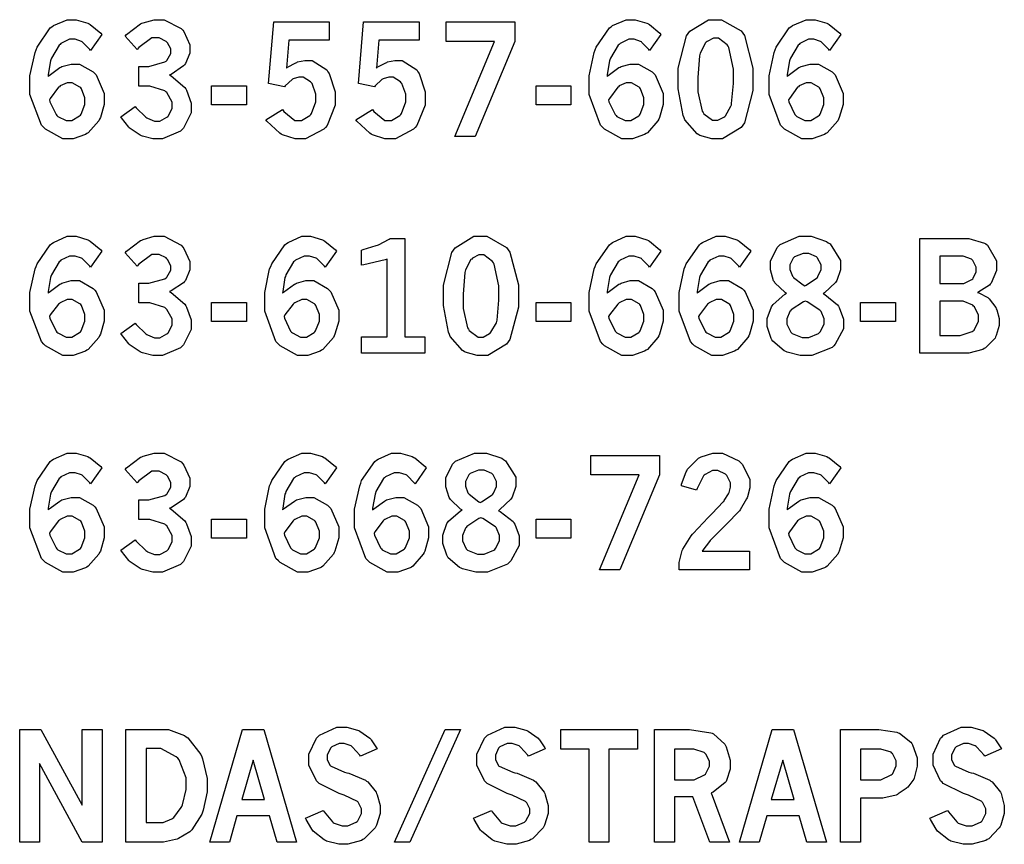
# Model space of a CAD drawing. Extents: x 0.5 to 12.5, y 0.5 to 7.9.
# Drawn here: x 5 to 5.5, y 5.2 to 5.7 of the extents above; entities that cross this region are included whole.
import ezdxf

# ---------------------------------------------------------------- set-up
doc = ezdxf.new("R2010")
doc.units = 0
doc.header["$MEASUREMENT"] = 0

msp = doc.modelspace()

# ---------------------------------------------------------------- linework, layer by layer
at = {"color": 7}
for points in [[(5.03212, 5.63792), (5.03267, 5.63846), (5.03836, 5.64258), (5.03896, 5.64285), (5.0395, 5.64312), (5.04438, 5.64447), (5.04601, 5.64447), (5.04872, 5.64447), (5.05599, 5.64035), (5.05686, 5.63949), (5.05767, 5.63867), (5.0619, 5.6289), (5.0619, 5.62565), (5.0619, 5.62304), (5.0599, 5.616), (5.05951, 5.61518), (5.05908, 5.61436), (5.05344, 5.60801), (5.05274, 5.60753), (5.05197, 5.6071), (5.04546, 5.60482), (5.04329, 5.60482), (5.03988, 5.60482), (5.03071, 5.60981), (5.02979, 5.61079), (5.02854, 5.61208), (5.02251, 5.62825), (5.02251, 5.63363), (5.02251, 5.63824), (5.02522, 5.65067), (5.02576, 5.65201), (5.02632, 5.65343), (5.03331, 5.66363), (5.03418, 5.66422), (5.035, 5.66488), (5.04226, 5.66803), (5.04471, 5.66803), (5.04699, 5.66803), (5.05322, 5.66618), (5.05399, 5.66581), (5.05453, 5.66553), (5.06006, 5.66086), (5.0606, 5.66021), (5.05464, 5.65164), (5.05425, 5.65218), (5.05057, 5.65597), (5.05024, 5.65619), (5.04986, 5.65647), (5.04644, 5.65761), (5.04531, 5.65761), (5.04357, 5.65761), (5.03896, 5.65539), (5.03847, 5.65489), (5.03792, 5.65446), (5.03386, 5.64762), (5.03358, 5.64671), (5.03336, 5.64615), (5.03217, 5.63883), (5.03212, 5.63792)], [(5.07297, 5.65929), (5.07379, 5.6601), (5.08128, 5.66581), (5.08192, 5.66612), (5.08257, 5.66644), (5.08849, 5.66803), (5.0905, 5.66803), (5.09375, 5.66803), (5.10286, 5.66336), (5.10368, 5.66238), (5.10428, 5.66168), (5.10742, 5.65468), (5.10742, 5.65229), (5.10742, 5.65022), (5.10504, 5.64469), (5.1046, 5.64404), (5.10411, 5.64344), (5.09744, 5.639), (5.09657, 5.63872), (5.0975, 5.63824), (5.10476, 5.632), (5.10525, 5.63124), (5.10568, 5.63053), (5.10813, 5.62369), (5.10813, 5.62142), (5.10813, 5.61849), (5.10406, 5.61046), (5.10325, 5.60965), (5.10243, 5.60889), (5.09283, 5.60482), (5.08968, 5.60482), (5.08768, 5.60482), (5.08219, 5.60612), (5.08165, 5.60633), (5.08106, 5.60661), (5.07568, 5.61019), (5.07525, 5.61062), (5.07493, 5.61094), (5.07113, 5.61583), (5.07075, 5.61649), (5.0784, 5.62196), (5.07894, 5.62125), (5.08404, 5.61626), (5.08453, 5.61594), (5.08496, 5.61567), (5.08871, 5.6141), (5.09, 5.6141), (5.09142, 5.6141), (5.09526, 5.61621), (5.09565, 5.6166), (5.09603, 5.61703), (5.09793, 5.6211), (5.09793, 5.62244), (5.09793, 5.62429), (5.09521, 5.62929), (5.09472, 5.62978), (5.09418, 5.63032), (5.08615, 5.63276), (5.0835, 5.63276), (5.08024, 5.63276), (5.08024, 5.64318), (5.08268, 5.64318), (5.08567, 5.64318), (5.09418, 5.64556), (5.09478, 5.646), (5.09521, 5.64632), (5.09733, 5.65001), (5.09733, 5.65121), (5.09733, 5.65246), (5.09549, 5.65576), (5.09517, 5.65614), (5.09478, 5.65653), (5.0911, 5.65842), (5.0899, 5.65842), (5.08729, 5.65842), (5.08029, 5.65326), (5.07949, 5.65224), (5.07297, 5.65929)], [(5.15196, 5.66683), (5.18137, 5.66683), (5.18137, 5.65712), (5.16, 5.65712), (5.15875, 5.64236), (5.15918, 5.64274), (5.16368, 5.64518), (5.16417, 5.64535), (5.16461, 5.64556), (5.1684, 5.64638), (5.16971, 5.64638), (5.17242, 5.64638), (5.18007, 5.64139), (5.18072, 5.64035), (5.18137, 5.63938), (5.18462, 5.62972), (5.18462, 5.62646), (5.18462, 5.62256), (5.18024, 5.61182), (5.17936, 5.61079), (5.1785, 5.60981), (5.16889, 5.60482), (5.16575, 5.60482), (5.16325, 5.60482), (5.15657, 5.60688), (5.15587, 5.60726), (5.15517, 5.60769), (5.14833, 5.61404), (5.14768, 5.6149), (5.15668, 5.62028), (5.15728, 5.61931), (5.16314, 5.61442), (5.1651, 5.61442), (5.16672, 5.61442), (5.17111, 5.61714), (5.1716, 5.61768), (5.17204, 5.61828), (5.17432, 5.6244), (5.17432, 5.62642), (5.17432, 5.62847), (5.17231, 5.63406), (5.17193, 5.63456), (5.1715, 5.6351), (5.16758, 5.63753), (5.16629, 5.63753), (5.16521, 5.63753), (5.16233, 5.63661), (5.162, 5.63639), (5.16168, 5.63624), (5.1581, 5.63286), (5.15771, 5.63238), (5.14914, 5.63422), (5.15196, 5.66683)], [(5.19971, 5.66683), (5.22911, 5.66683), (5.22911, 5.65712), (5.20774, 5.65712), (5.20649, 5.64236), (5.20692, 5.64274), (5.21149, 5.64518), (5.21197, 5.64535), (5.2124, 5.64556), (5.21619, 5.64638), (5.2175, 5.64638), (5.22021, 5.64638), (5.22786, 5.64139), (5.22851, 5.64035), (5.22911, 5.63938), (5.23236, 5.62972), (5.23236, 5.62646), (5.23236, 5.62256), (5.22797, 5.61182), (5.22711, 5.61079), (5.22624, 5.60981), (5.21669, 5.60482), (5.21354, 5.60482), (5.21104, 5.60482), (5.20437, 5.60688), (5.20367, 5.60726), (5.2029, 5.60769), (5.19613, 5.61404), (5.19547, 5.6149), (5.20443, 5.62028), (5.20503, 5.61931), (5.21089, 5.61442), (5.21289, 5.61442), (5.21451, 5.61442), (5.21892, 5.61714), (5.2194, 5.61768), (5.21983, 5.61828), (5.22206, 5.6244), (5.22206, 5.62642), (5.22206, 5.62847), (5.22006, 5.63406), (5.21967, 5.63456), (5.21924, 5.6351), (5.21533, 5.63753), (5.21408, 5.63753), (5.213, 5.63753), (5.21007, 5.63661), (5.20975, 5.63639), (5.20942, 5.63624), (5.20583, 5.63286), (5.20546, 5.63238), (5.19689, 5.63422), (5.19971, 5.66683)], [(5.2436, 5.66683), (5.27994, 5.66683), (5.27994, 5.65647), (5.25896, 5.60596), (5.24821, 5.60596), (5.26926, 5.65647), (5.2436, 5.65647), (5.2436, 5.66683)], [(5.32904, 5.63792), (5.32958, 5.63846), (5.33529, 5.64258), (5.33589, 5.64285), (5.33643, 5.64312), (5.34131, 5.64447), (5.34293, 5.64447), (5.34565, 5.64447), (5.35292, 5.64035), (5.35379, 5.63949), (5.3546, 5.63867), (5.35883, 5.6289), (5.35883, 5.62565), (5.35883, 5.62304), (5.35682, 5.616), (5.35644, 5.61518), (5.35601, 5.61436), (5.35037, 5.60801), (5.34967, 5.60753), (5.3489, 5.6071), (5.34239, 5.60482), (5.34022, 5.60482), (5.33681, 5.60482), (5.32764, 5.60981), (5.32671, 5.61079), (5.32547, 5.61208), (5.31944, 5.62825), (5.31944, 5.63363), (5.31944, 5.63824), (5.32215, 5.65067), (5.32269, 5.65201), (5.32324, 5.65343), (5.33024, 5.66363), (5.33111, 5.66422), (5.33192, 5.66488), (5.33919, 5.66803), (5.34164, 5.66803), (5.34392, 5.66803), (5.35015, 5.66618), (5.35092, 5.66581), (5.35146, 5.66553), (5.35699, 5.66086), (5.35753, 5.66021), (5.35157, 5.65164), (5.35118, 5.65218), (5.3475, 5.65597), (5.34717, 5.65619), (5.34679, 5.65647), (5.34337, 5.65761), (5.34224, 5.65761), (5.3405, 5.65761), (5.33589, 5.65539), (5.33539, 5.65489), (5.33485, 5.65446), (5.33078, 5.64762), (5.33051, 5.64671), (5.33029, 5.64615), (5.3291, 5.63883), (5.32904, 5.63792)], [(5.38607, 5.66803), (5.38981, 5.66803), (5.40012, 5.66206), (5.40104, 5.66086), (5.40192, 5.65967), (5.40642, 5.64231), (5.40642, 5.6365), (5.40642, 5.63043), (5.40201, 5.61328), (5.40115, 5.61203), (5.40022, 5.61083), (5.39025, 5.60482), (5.38693, 5.60482), (5.3846, 5.60482), (5.37819, 5.60656), (5.37765, 5.60688), (5.37674, 5.60742), (5.37028, 5.6149), (5.3699, 5.61589), (5.36936, 5.61714), (5.36669, 5.63129), (5.36669, 5.63601), (5.36669, 5.64219), (5.3711, 5.6595), (5.37201, 5.66069), (5.37289, 5.66194), (5.38276, 5.66803), (5.38607, 5.66803)], [(5.42458, 5.63792), (5.42513, 5.63846), (5.43083, 5.64258), (5.43143, 5.64285), (5.43197, 5.64312), (5.43685, 5.64447), (5.43847, 5.64447), (5.44119, 5.64447), (5.44846, 5.64035), (5.44933, 5.63949), (5.45014, 5.63867), (5.45432, 5.6289), (5.45432, 5.62565), (5.45432, 5.62304), (5.45231, 5.616), (5.45193, 5.61518), (5.4515, 5.61436), (5.4459, 5.60801), (5.44521, 5.60753), (5.44444, 5.6071), (5.43793, 5.60482), (5.43576, 5.60482), (5.43235, 5.60482), (5.42318, 5.60981), (5.42225, 5.61079), (5.42101, 5.61208), (5.41499, 5.62825), (5.41499, 5.63363), (5.41499, 5.63824), (5.41769, 5.65067), (5.41824, 5.65201), (5.41872, 5.65343), (5.42572, 5.66363), (5.4266, 5.66422), (5.42746, 5.66488), (5.43468, 5.66803), (5.43712, 5.66803), (5.4394, 5.66803), (5.44564, 5.66618), (5.4464, 5.66581), (5.44694, 5.66553), (5.45253, 5.66086), (5.45307, 5.66021), (5.4471, 5.65164), (5.44672, 5.65218), (5.44303, 5.65597), (5.44271, 5.65619), (5.44233, 5.65647), (5.43886, 5.65761), (5.43772, 5.65761), (5.43599, 5.65761), (5.43143, 5.65539), (5.43093, 5.65489), (5.43039, 5.65446), (5.42632, 5.64762), (5.42606, 5.64671), (5.42583, 5.64615), (5.42458, 5.63883), (5.42458, 5.63792)], [(5.38667, 5.65821), (5.38542, 5.65821), (5.38206, 5.65642), (5.38167, 5.65603), (5.38129, 5.65571), (5.37842, 5.65033), (5.37825, 5.64958), (5.37804, 5.64887), (5.37717, 5.63726), (5.37717, 5.63336), (5.37717, 5.62972), (5.37944, 5.61942), (5.37993, 5.61871), (5.38037, 5.61806), (5.38504, 5.61458), (5.38661, 5.61458), (5.38781, 5.61458), (5.39106, 5.61632), (5.3915, 5.61664), (5.39187, 5.61703), (5.39475, 5.62218), (5.39497, 5.62283), (5.39513, 5.62354), (5.39606, 5.63417), (5.39606, 5.63769), (5.39606, 5.64176), (5.39372, 5.65332), (5.39328, 5.65397), (5.39279, 5.65468), (5.38818, 5.65821), (5.38667, 5.65821)], [(5.03288, 5.62538), (5.03304, 5.62446), (5.03635, 5.61762), (5.03683, 5.61714), (5.03728, 5.61669), (5.04167, 5.61447), (5.04318, 5.61447), (5.04471, 5.61447), (5.04883, 5.61692), (5.04926, 5.61735), (5.04964, 5.61783), (5.05171, 5.62304), (5.05171, 5.62478), (5.05171, 5.62657), (5.04981, 5.63135), (5.04943, 5.63178), (5.04904, 5.63226), (5.04497, 5.6345), (5.04368, 5.6345), (5.04226, 5.6345), (5.03851, 5.63282), (5.03814, 5.63243), (5.03771, 5.63211), (5.03331, 5.62625), (5.03288, 5.62538)], [(5.11887, 5.63292), (5.13743, 5.63292), (5.13743, 5.62272), (5.11887, 5.62272), (5.11887, 5.63292)], [(5.29124, 5.63292), (5.30979, 5.63292), (5.30979, 5.62272), (5.29124, 5.62272), (5.29124, 5.63292)], [(5.32981, 5.62538), (5.32997, 5.62446), (5.33328, 5.61762), (5.33376, 5.61714), (5.33421, 5.61669), (5.3386, 5.61447), (5.34011, 5.61447), (5.34164, 5.61447), (5.34576, 5.61692), (5.34619, 5.61735), (5.34657, 5.61783), (5.34858, 5.62304), (5.34858, 5.62478), (5.34858, 5.62657), (5.34668, 5.63135), (5.34636, 5.63178), (5.34597, 5.63226), (5.3419, 5.6345), (5.3406, 5.6345), (5.33919, 5.6345), (5.33544, 5.63282), (5.33507, 5.63243), (5.33464, 5.63211), (5.33024, 5.62625), (5.32981, 5.62538)], [(5.42535, 5.62538), (5.42551, 5.62446), (5.42876, 5.61762), (5.42925, 5.61714), (5.42969, 5.61669), (5.43408, 5.61447), (5.4356, 5.61447), (5.43712, 5.61447), (5.44129, 5.61692), (5.44174, 5.61735), (5.44211, 5.61783), (5.44412, 5.62304), (5.44412, 5.62478), (5.44412, 5.62657), (5.44222, 5.63135), (5.44185, 5.63178), (5.44146, 5.63226), (5.43744, 5.6345), (5.43614, 5.6345), (5.43474, 5.6345), (5.43099, 5.63282), (5.43056, 5.63243), (5.43012, 5.63211), (5.42578, 5.62625), (5.42535, 5.62538)], [(5.03212, 5.52279), (5.03267, 5.52333), (5.03836, 5.52746), (5.03896, 5.52772), (5.0395, 5.528), (5.04438, 5.5294), (5.04601, 5.5294), (5.04872, 5.5294), (5.05599, 5.52522), (5.05686, 5.52436), (5.05767, 5.52354), (5.0619, 5.51378), (5.0619, 5.51053), (5.0619, 5.50792), (5.0599, 5.50092), (5.05951, 5.50006), (5.05908, 5.49924), (5.05344, 5.49289), (5.05274, 5.4924), (5.05197, 5.49197), (5.04546, 5.48969), (5.04329, 5.48969), (5.03988, 5.48969), (5.03071, 5.49474), (5.02979, 5.49571), (5.02854, 5.49701), (5.02251, 5.51313), (5.02251, 5.5185), (5.02251, 5.52311), (5.02522, 5.5356), (5.02576, 5.53694), (5.02632, 5.53836), (5.03331, 5.5485), (5.03418, 5.5491), (5.035, 5.54975), (5.04226, 5.55296), (5.04471, 5.55296), (5.04699, 5.55296), (5.05322, 5.55106), (5.05399, 5.55067), (5.05453, 5.5504), (5.06006, 5.54579), (5.0606, 5.54514), (5.05464, 5.53651), (5.05425, 5.53706), (5.05057, 5.5409), (5.05024, 5.54112), (5.04986, 5.54139), (5.04644, 5.54249), (5.04531, 5.54249), (5.04357, 5.54249), (5.03896, 5.54025), (5.03847, 5.53976), (5.03792, 5.53933), (5.03386, 5.53256), (5.03358, 5.53163), (5.03336, 5.53108), (5.03217, 5.52371), (5.03212, 5.52279)], [(5.07297, 5.54417), (5.07379, 5.54503), (5.08128, 5.55067), (5.08192, 5.551), (5.08257, 5.55132), (5.08849, 5.55296), (5.0905, 5.55296), (5.09375, 5.55296), (5.10286, 5.54824), (5.10368, 5.54725), (5.10428, 5.54656), (5.10742, 5.53956), (5.10742, 5.53717), (5.10742, 5.5351), (5.10504, 5.52957), (5.1046, 5.52892), (5.10411, 5.52832), (5.09744, 5.52393), (5.09657, 5.52365), (5.0975, 5.52311), (5.10476, 5.51687), (5.10525, 5.51611), (5.10568, 5.5154), (5.10813, 5.50863), (5.10813, 5.50635), (5.10813, 5.50342), (5.10406, 5.49539), (5.10325, 5.49457), (5.10243, 5.49376), (5.09283, 5.48969), (5.08968, 5.48969), (5.08768, 5.48969), (5.08219, 5.49104), (5.08165, 5.49126), (5.08106, 5.49154), (5.07568, 5.49511), (5.07525, 5.49556), (5.07493, 5.49588), (5.07113, 5.50076), (5.07075, 5.50142), (5.0784, 5.50683), (5.07894, 5.50618), (5.08404, 5.50114), (5.08453, 5.50082), (5.08496, 5.50054), (5.08871, 5.49897), (5.09, 5.49897), (5.09142, 5.49897), (5.09526, 5.50108), (5.09565, 5.50146), (5.09603, 5.5019), (5.09793, 5.50597), (5.09793, 5.50732), (5.09793, 5.50917), (5.09521, 5.51417), (5.09472, 5.51465), (5.09418, 5.51519), (5.08615, 5.51764), (5.0835, 5.51764), (5.08024, 5.51764), (5.08024, 5.52806), (5.08268, 5.52806), (5.08567, 5.52806), (5.09418, 5.53043), (5.09478, 5.53087), (5.09521, 5.53119), (5.09733, 5.53489), (5.09733, 5.53608), (5.09733, 5.53733), (5.09549, 5.54069), (5.09517, 5.54107), (5.09478, 5.54144), (5.0911, 5.54329), (5.0899, 5.54329), (5.08729, 5.54329), (5.08029, 5.53814), (5.07949, 5.53711), (5.07297, 5.54417)], [(5.15668, 5.52279), (5.15722, 5.52333), (5.16292, 5.52746), (5.16351, 5.52772), (5.16407, 5.528), (5.16894, 5.5294), (5.17057, 5.5294), (5.17329, 5.5294), (5.18056, 5.52522), (5.18143, 5.52436), (5.18224, 5.52354), (5.18647, 5.51378), (5.18647, 5.51053), (5.18647, 5.50792), (5.18446, 5.50092), (5.18408, 5.50006), (5.18365, 5.49924), (5.17806, 5.49289), (5.17736, 5.4924), (5.1766, 5.49197), (5.17008, 5.48969), (5.16792, 5.48969), (5.1645, 5.48969), (5.15533, 5.49474), (5.1544, 5.49571), (5.15315, 5.49701), (5.14714, 5.51313), (5.14714, 5.5185), (5.14714, 5.52311), (5.14979, 5.5356), (5.15033, 5.53694), (5.15088, 5.53836), (5.15788, 5.5485), (5.15875, 5.5491), (5.15956, 5.54975), (5.16683, 5.55296), (5.16928, 5.55296), (5.17156, 5.55296), (5.17779, 5.55106), (5.17854, 5.55067), (5.1791, 5.5504), (5.18468, 5.54579), (5.18522, 5.54514), (5.17925, 5.53651), (5.17887, 5.53706), (5.17513, 5.5409), (5.17481, 5.54112), (5.17443, 5.54139), (5.17101, 5.54249), (5.16986, 5.54249), (5.16813, 5.54249), (5.16351, 5.54025), (5.16303, 5.53976), (5.16249, 5.53933), (5.15842, 5.53256), (5.15815, 5.53163), (5.15793, 5.53108), (5.15674, 5.52371), (5.15668, 5.52279)], [(5.19862, 5.54568), (5.19943, 5.5459), (5.20643, 5.54807), (5.20697, 5.54829), (5.20751, 5.5485), (5.21322, 5.55138), (5.21382, 5.55171), (5.22151, 5.55171), (5.22151, 5.49962), (5.23215, 5.49962), (5.23215, 5.49083), (5.19862, 5.49083), (5.19862, 5.49962), (5.21213, 5.49962), (5.21213, 5.54085), (5.21115, 5.54047), (5.19987, 5.53776), (5.19862, 5.5376), (5.19862, 5.54568)], [(5.2615, 5.55296), (5.26519, 5.55296), (5.2755, 5.54699), (5.27642, 5.54574), (5.27729, 5.54454), (5.28185, 5.52718), (5.28185, 5.52138), (5.28185, 5.51531), (5.2774, 5.49815), (5.27653, 5.4969), (5.27561, 5.49571), (5.26568, 5.48969), (5.26237, 5.48969), (5.26004, 5.48969), (5.25358, 5.49143), (5.25304, 5.49175), (5.25217, 5.49229), (5.24571, 5.49978), (5.24533, 5.50076), (5.24479, 5.50201), (5.24214, 5.51617), (5.24214, 5.52089), (5.24214, 5.52707), (5.24653, 5.54443), (5.24744, 5.54563), (5.24832, 5.54688), (5.25819, 5.55296), (5.2615, 5.55296)], [(5.32904, 5.52279), (5.32958, 5.52333), (5.33529, 5.52746), (5.33589, 5.52772), (5.33643, 5.528), (5.34131, 5.5294), (5.34293, 5.5294), (5.34565, 5.5294), (5.35292, 5.52522), (5.35379, 5.52436), (5.3546, 5.52354), (5.35883, 5.51378), (5.35883, 5.51053), (5.35883, 5.50792), (5.35682, 5.50092), (5.35644, 5.50006), (5.35601, 5.49924), (5.35037, 5.49289), (5.34967, 5.4924), (5.3489, 5.49197), (5.34239, 5.48969), (5.34022, 5.48969), (5.33681, 5.48969), (5.32764, 5.49474), (5.32671, 5.49571), (5.32547, 5.49701), (5.31944, 5.51313), (5.31944, 5.5185), (5.31944, 5.52311), (5.32215, 5.5356), (5.32269, 5.53694), (5.32324, 5.53836), (5.33024, 5.5485), (5.33111, 5.5491), (5.33192, 5.54975), (5.33919, 5.55296), (5.34164, 5.55296), (5.34392, 5.55296), (5.35015, 5.55106), (5.35092, 5.55067), (5.35146, 5.5504), (5.35699, 5.54579), (5.35753, 5.54514), (5.35157, 5.53651), (5.35118, 5.53706), (5.3475, 5.5409), (5.34717, 5.54112), (5.34679, 5.54139), (5.34337, 5.54249), (5.34224, 5.54249), (5.3405, 5.54249), (5.33589, 5.54025), (5.33539, 5.53976), (5.33485, 5.53933), (5.33078, 5.53256), (5.33051, 5.53163), (5.33029, 5.53108), (5.3291, 5.52371), (5.32904, 5.52279)], [(5.37679, 5.52279), (5.37733, 5.52333), (5.38303, 5.52746), (5.38363, 5.52772), (5.38417, 5.528), (5.38906, 5.5294), (5.39068, 5.5294), (5.39339, 5.5294), (5.40067, 5.52522), (5.40153, 5.52436), (5.40235, 5.52354), (5.40657, 5.51378), (5.40657, 5.51053), (5.40657, 5.50792), (5.40457, 5.50092), (5.40419, 5.50006), (5.40375, 5.49924), (5.39817, 5.49289), (5.39746, 5.4924), (5.39671, 5.49197), (5.39019, 5.48969), (5.38803, 5.48969), (5.3846, 5.48969), (5.37543, 5.49474), (5.37451, 5.49571), (5.37326, 5.49701), (5.36724, 5.51313), (5.36724, 5.5185), (5.36724, 5.52311), (5.3699, 5.5356), (5.37044, 5.53694), (5.37099, 5.53836), (5.37799, 5.5485), (5.37885, 5.5491), (5.37967, 5.54975), (5.38693, 5.55296), (5.38938, 5.55296), (5.39165, 5.55296), (5.39789, 5.55106), (5.39865, 5.55067), (5.39919, 5.5504), (5.40479, 5.54579), (5.40533, 5.54514), (5.39936, 5.53651), (5.39899, 5.53706), (5.39524, 5.5409), (5.39492, 5.54112), (5.39453, 5.54139), (5.39111, 5.54249), (5.38997, 5.54249), (5.38824, 5.54249), (5.38363, 5.54025), (5.38314, 5.53976), (5.3826, 5.53933), (5.37853, 5.53256), (5.37825, 5.53163), (5.37804, 5.53108), (5.37685, 5.52371), (5.37679, 5.52279)], [(5.42432, 5.52274), (5.42356, 5.52317), (5.41813, 5.52821), (5.41781, 5.52875), (5.41743, 5.52935), (5.41575, 5.5351), (5.41575, 5.537), (5.41575, 5.53971), (5.41928, 5.5471), (5.41997, 5.54775), (5.42085, 5.54861), (5.43099, 5.55296), (5.4344, 5.55296), (5.43739, 5.55296), (5.44553, 5.55018), (5.4464, 5.54958), (5.44749, 5.54889), (5.4529, 5.54015), (5.4529, 5.53722), (5.4529, 5.53515), (5.45101, 5.52957), (5.45063, 5.52897), (5.45025, 5.52837), (5.44444, 5.52289), (5.44368, 5.52235), (5.44456, 5.52197), (5.45133, 5.51654), (5.45182, 5.51585), (5.45226, 5.51519), (5.45454, 5.509), (5.45454, 5.50694), (5.45454, 5.5039), (5.45019, 5.49567), (5.44933, 5.49479), (5.44846, 5.49397), (5.43772, 5.48969), (5.43419, 5.48969), (5.43158, 5.48969), (5.42458, 5.49143), (5.42383, 5.49175), (5.42301, 5.49214), (5.41694, 5.49729), (5.41656, 5.49794), (5.41612, 5.49864), (5.41407, 5.50499), (5.41407, 5.50706), (5.41407, 5.50933), (5.41624, 5.51551), (5.41667, 5.51611), (5.4171, 5.51676), (5.42344, 5.52229), (5.42432, 5.52274)], [(5.49511, 5.55171), (5.51801, 5.55171), (5.52106, 5.55171), (5.52946, 5.54937), (5.53017, 5.54889), (5.53108, 5.54824), (5.53581, 5.53993), (5.53581, 5.53717), (5.53581, 5.53478), (5.53293, 5.52815), (5.53239, 5.5275), (5.53201, 5.52707), (5.52642, 5.52344), (5.52572, 5.52311), (5.52632, 5.52294), (5.53114, 5.52051), (5.53147, 5.52018), (5.5319, 5.51981), (5.53543, 5.51508), (5.53569, 5.51449), (5.53592, 5.51394), (5.53722, 5.50922), (5.53722, 5.5076), (5.53722, 5.50558), (5.5356, 5.50022), (5.53532, 5.49957), (5.535, 5.49892), (5.52989, 5.49371), (5.52924, 5.49328), (5.52854, 5.49289), (5.52115, 5.49083), (5.51872, 5.49083), (5.49511, 5.49083), (5.49511, 5.55171)], [(5.2621, 5.54308), (5.26085, 5.54308), (5.25749, 5.54129), (5.25711, 5.5409), (5.25667, 5.54058), (5.25385, 5.53521), (5.25369, 5.53444), (5.25347, 5.53375), (5.25256, 5.52214), (5.25256, 5.51824), (5.25256, 5.5146), (5.25489, 5.50435), (5.25537, 5.50364), (5.25581, 5.50299), (5.26047, 5.49946), (5.26204, 5.49946), (5.26324, 5.49946), (5.2665, 5.50125), (5.26693, 5.50157), (5.26731, 5.50196), (5.27018, 5.50706), (5.2704, 5.50771), (5.27056, 5.5084), (5.27149, 5.51904), (5.27149, 5.52257), (5.27149, 5.52669), (5.2691, 5.53819), (5.26867, 5.5389), (5.26818, 5.53961), (5.26361, 5.54308), (5.2621, 5.54308)], [(5.43392, 5.52669), (5.43468, 5.52701), (5.44026, 5.53071), (5.44065, 5.53114), (5.44097, 5.53157), (5.4426, 5.53526), (5.4426, 5.53646), (5.4426, 5.53776), (5.44081, 5.54135), (5.44049, 5.54167), (5.44011, 5.54204), (5.43604, 5.54378), (5.43468, 5.54378), (5.43306, 5.54378), (5.42854, 5.5421), (5.42822, 5.54172), (5.42785, 5.54139), (5.42606, 5.53782), (5.42606, 5.53657), (5.42606, 5.53532), (5.42746, 5.53185), (5.42779, 5.53142), (5.42806, 5.53103), (5.43317, 5.52713), (5.43392, 5.52669)], [(5.50564, 5.54249), (5.50564, 5.52783), (5.51693, 5.52783), (5.51844, 5.52783), (5.52268, 5.53), (5.52317, 5.53039), (5.52344, 5.53065), (5.5249, 5.53413), (5.5249, 5.53526), (5.5249, 5.53657), (5.52322, 5.54015), (5.52289, 5.54047), (5.52257, 5.54085), (5.51807, 5.54249), (5.5166, 5.54249), (5.50564, 5.54249)], [(5.03288, 5.51031), (5.03304, 5.50939), (5.03635, 5.5025), (5.03683, 5.50206), (5.03728, 5.50163), (5.04167, 5.4994), (5.04318, 5.4994), (5.04471, 5.4994), (5.04883, 5.50179), (5.04926, 5.50222), (5.04964, 5.50271), (5.05171, 5.50792), (5.05171, 5.50965), (5.05171, 5.51144), (5.04981, 5.51622), (5.04943, 5.51665), (5.04904, 5.51714), (5.04497, 5.51937), (5.04368, 5.51937), (5.04226, 5.51937), (5.03851, 5.51768), (5.03814, 5.51731), (5.03771, 5.51699), (5.03331, 5.51118), (5.03288, 5.51031)], [(5.11887, 5.51779), (5.13743, 5.51779), (5.13743, 5.50765), (5.11887, 5.50765), (5.11887, 5.51779)], [(5.1575, 5.51031), (5.15767, 5.50939), (5.16092, 5.5025), (5.1614, 5.50206), (5.16183, 5.50163), (5.16624, 5.4994), (5.16775, 5.4994), (5.16928, 5.4994), (5.17339, 5.50179), (5.17383, 5.50222), (5.17421, 5.50271), (5.17626, 5.50792), (5.17626, 5.50965), (5.17626, 5.51144), (5.17437, 5.51622), (5.17399, 5.51665), (5.17361, 5.51714), (5.1696, 5.51937), (5.16829, 5.51937), (5.16689, 5.51937), (5.16308, 5.51768), (5.16271, 5.51731), (5.16228, 5.51699), (5.15793, 5.51118), (5.1575, 5.51031)], [(5.29124, 5.51779), (5.30979, 5.51779), (5.30979, 5.50765), (5.29124, 5.50765), (5.29124, 5.51779)], [(5.32981, 5.51031), (5.32997, 5.50939), (5.33328, 5.5025), (5.33376, 5.50206), (5.33421, 5.50163), (5.3386, 5.4994), (5.34011, 5.4994), (5.34164, 5.4994), (5.34576, 5.50179), (5.34619, 5.50222), (5.34657, 5.50271), (5.34858, 5.50792), (5.34858, 5.50965), (5.34858, 5.51144), (5.34668, 5.51622), (5.34636, 5.51665), (5.34597, 5.51714), (5.3419, 5.51937), (5.3406, 5.51937), (5.33919, 5.51937), (5.33544, 5.51768), (5.33507, 5.51731), (5.33464, 5.51699), (5.33024, 5.51118), (5.32981, 5.51031)], [(5.37761, 5.51031), (5.37776, 5.50939), (5.38103, 5.5025), (5.38151, 5.50206), (5.38194, 5.50163), (5.38633, 5.4994), (5.38786, 5.4994), (5.38938, 5.4994), (5.3935, 5.50179), (5.39393, 5.50222), (5.39432, 5.50271), (5.39638, 5.50792), (5.39638, 5.50965), (5.39638, 5.51144), (5.39447, 5.51622), (5.3941, 5.51665), (5.39372, 5.51714), (5.38971, 5.51937), (5.3884, 5.51937), (5.38699, 5.51937), (5.38319, 5.51768), (5.38282, 5.51731), (5.38238, 5.51699), (5.37804, 5.51118), (5.37761, 5.51031)], [(5.43431, 5.51856), (5.43332, 5.51818), (5.42681, 5.51389), (5.42649, 5.51346), (5.42611, 5.51303), (5.42449, 5.50911), (5.42449, 5.50776), (5.42449, 5.50624), (5.42649, 5.50206), (5.42692, 5.50163), (5.42731, 5.50125), (5.43251, 5.49924), (5.43425, 5.49924), (5.43608, 5.49924), (5.44119, 5.50136), (5.44168, 5.50174), (5.44211, 5.50217), (5.44428, 5.50629), (5.44428, 5.50765), (5.44428, 5.50911), (5.44265, 5.51297), (5.44233, 5.51335), (5.442, 5.51378), (5.43528, 5.51812), (5.43431, 5.51856)], [(5.46354, 5.51779), (5.4821, 5.51779), (5.4821, 5.50765), (5.46354, 5.50765), (5.46354, 5.51779)], [(5.50564, 5.51844), (5.50564, 5.50022), (5.51411, 5.50022), (5.51644, 5.50022), (5.52294, 5.50233), (5.52344, 5.50276), (5.52387, 5.50319), (5.52621, 5.50792), (5.52621, 5.5095), (5.52621, 5.51112), (5.52403, 5.51551), (5.52365, 5.5159), (5.52322, 5.51633), (5.51801, 5.51844), (5.51628, 5.51844), (5.50564, 5.51844)], [(5.03212, 5.40767), (5.03267, 5.40826), (5.03836, 5.41233), (5.03896, 5.4126), (5.0395, 5.41292), (5.04438, 5.41428), (5.04601, 5.41428), (5.04872, 5.41428), (5.05599, 5.4101), (5.05686, 5.40924), (5.05767, 5.40842), (5.0619, 5.39871), (5.0619, 5.39546), (5.0619, 5.39285), (5.0599, 5.38579), (5.05951, 5.38493), (5.05908, 5.38411), (5.05344, 5.37776), (5.05274, 5.37728), (5.05197, 5.37685), (5.04546, 5.37457), (5.04329, 5.37457), (5.03988, 5.37457), (5.03071, 5.37961), (5.02979, 5.38058), (5.02854, 5.38189), (5.02251, 5.39806), (5.02251, 5.40343), (5.02251, 5.40804), (5.02522, 5.42046), (5.02576, 5.42182), (5.02632, 5.42324), (5.03331, 5.43338), (5.03418, 5.43397), (5.035, 5.43462), (5.04226, 5.43782), (5.04471, 5.43782), (5.04699, 5.43782), (5.05322, 5.43593), (5.05399, 5.43554), (5.05453, 5.43528), (5.06006, 5.43067), (5.0606, 5.43001), (5.05464, 5.42139), (5.05425, 5.42193), (5.05057, 5.42578), (5.05024, 5.426), (5.04986, 5.42626), (5.04644, 5.42736), (5.04531, 5.42736), (5.04357, 5.42736), (5.03896, 5.42518), (5.03847, 5.42469), (5.03792, 5.42426), (5.03386, 5.41743), (5.03358, 5.4165), (5.03336, 5.41596), (5.03217, 5.40858), (5.03212, 5.40767)], [(5.07297, 5.4291), (5.07379, 5.4299), (5.08128, 5.4356), (5.08192, 5.43587), (5.08257, 5.43619), (5.08849, 5.43782), (5.0905, 5.43782), (5.09375, 5.43782), (5.10286, 5.43317), (5.10368, 5.43218), (5.10428, 5.43143), (5.10742, 5.42443), (5.10742, 5.4221), (5.10742, 5.42003), (5.10504, 5.41444), (5.1046, 5.41379), (5.10411, 5.41319), (5.09744, 5.40881), (5.09657, 5.40853), (5.0975, 5.40804), (5.10476, 5.40175), (5.10525, 5.40099), (5.10568, 5.40028), (5.10813, 5.3935), (5.10813, 5.39122), (5.10813, 5.38829), (5.10406, 5.38026), (5.10325, 5.37944), (5.10243, 5.37864), (5.09283, 5.37457), (5.08968, 5.37457), (5.08768, 5.37457), (5.08219, 5.37592), (5.08165, 5.37614), (5.08106, 5.37642), (5.07568, 5.37999), (5.07525, 5.38043), (5.07493, 5.38075), (5.07113, 5.38564), (5.07075, 5.38629), (5.0784, 5.39171), (5.07894, 5.39106), (5.08404, 5.38601), (5.08453, 5.38569), (5.08496, 5.38542), (5.08871, 5.38385), (5.09, 5.38385), (5.09142, 5.38385), (5.09526, 5.38596), (5.09565, 5.38633), (5.09603, 5.38678), (5.09793, 5.3909), (5.09793, 5.39225), (5.09793, 5.3941), (5.09521, 5.39908), (5.09472, 5.39958), (5.09418, 5.40007), (5.08615, 5.4025), (5.0835, 5.4025), (5.08024, 5.4025), (5.08024, 5.41297), (5.08268, 5.41297), (5.08567, 5.41297), (5.09418, 5.41531), (5.09478, 5.41575), (5.09521, 5.41607), (5.09733, 5.41976), (5.09733, 5.42096), (5.09733, 5.42219), (5.09549, 5.42557), (5.09517, 5.42594), (5.09478, 5.42632), (5.0911, 5.42817), (5.0899, 5.42817), (5.08729, 5.42817), (5.08029, 5.42301), (5.07949, 5.42199), (5.07297, 5.4291)], [(5.15668, 5.40767), (5.15722, 5.40826), (5.16292, 5.41233), (5.16351, 5.4126), (5.16407, 5.41292), (5.16894, 5.41428), (5.17057, 5.41428), (5.17329, 5.41428), (5.18056, 5.4101), (5.18143, 5.40924), (5.18224, 5.40842), (5.18647, 5.39871), (5.18647, 5.39546), (5.18647, 5.39285), (5.18446, 5.38579), (5.18408, 5.38493), (5.18365, 5.38411), (5.17806, 5.37776), (5.17736, 5.37728), (5.1766, 5.37685), (5.17008, 5.37457), (5.16792, 5.37457), (5.1645, 5.37457), (5.15533, 5.37961), (5.1544, 5.38058), (5.15315, 5.38189), (5.14714, 5.39806), (5.14714, 5.40343), (5.14714, 5.40804), (5.14979, 5.42046), (5.15033, 5.42182), (5.15088, 5.42324), (5.15788, 5.43338), (5.15875, 5.43397), (5.15956, 5.43462), (5.16683, 5.43782), (5.16928, 5.43782), (5.17156, 5.43782), (5.17779, 5.43593), (5.17854, 5.43554), (5.1791, 5.43528), (5.18468, 5.43067), (5.18522, 5.43001), (5.17925, 5.42139), (5.17887, 5.42193), (5.17513, 5.42578), (5.17481, 5.426), (5.17443, 5.42626), (5.17101, 5.42736), (5.16986, 5.42736), (5.16813, 5.42736), (5.16351, 5.42518), (5.16303, 5.42469), (5.16249, 5.42426), (5.15842, 5.41743), (5.15815, 5.4165), (5.15793, 5.41596), (5.15674, 5.40858), (5.15668, 5.40767)], [(5.20449, 5.40767), (5.20503, 5.40826), (5.21072, 5.41233), (5.21132, 5.4126), (5.21186, 5.41292), (5.21674, 5.41428), (5.21837, 5.41428), (5.22108, 5.41428), (5.22835, 5.4101), (5.22922, 5.40924), (5.23004, 5.40842), (5.23421, 5.39871), (5.23421, 5.39546), (5.23421, 5.39285), (5.23221, 5.38579), (5.23182, 5.38493), (5.23139, 5.38411), (5.22581, 5.37776), (5.2251, 5.37728), (5.22433, 5.37685), (5.21783, 5.37457), (5.21565, 5.37457), (5.21224, 5.37457), (5.20307, 5.37961), (5.20215, 5.38058), (5.2009, 5.38189), (5.19488, 5.39806), (5.19488, 5.40343), (5.19488, 5.40804), (5.1976, 5.42046), (5.19814, 5.42182), (5.19862, 5.42324), (5.20562, 5.43338), (5.20649, 5.43397), (5.20736, 5.43462), (5.21457, 5.43782), (5.21701, 5.43782), (5.21929, 5.43782), (5.22553, 5.43593), (5.22629, 5.43554), (5.22683, 5.43528), (5.23242, 5.43067), (5.23296, 5.43001), (5.227, 5.42139), (5.22661, 5.42193), (5.22293, 5.42578), (5.2226, 5.426), (5.22222, 5.42626), (5.21875, 5.42736), (5.21761, 5.42736), (5.21587, 5.42736), (5.21132, 5.42518), (5.21083, 5.42469), (5.21029, 5.42426), (5.20622, 5.41743), (5.20594, 5.4165), (5.20574, 5.41596), (5.20449, 5.40858), (5.20449, 5.40767)], [(5.25196, 5.40761), (5.25119, 5.4081), (5.24576, 5.41308), (5.24544, 5.41363), (5.24507, 5.41422), (5.24338, 5.41997), (5.24338, 5.42188), (5.24338, 5.42458), (5.2469, 5.43201), (5.24767, 5.43267), (5.24854, 5.43354), (5.25863, 5.43782), (5.26204, 5.43782), (5.26503, 5.43782), (5.27317, 5.43506), (5.27403, 5.43446), (5.27512, 5.43375), (5.28054, 5.42507), (5.28054, 5.42215), (5.28054, 5.42008), (5.27865, 5.41444), (5.27826, 5.41385), (5.27789, 5.41325), (5.27208, 5.40776), (5.27132, 5.40722), (5.27219, 5.40685), (5.27903, 5.40147), (5.27951, 5.40076), (5.27994, 5.40012), (5.28222, 5.39393), (5.28222, 5.39182), (5.28222, 5.38878), (5.27783, 5.38053), (5.27696, 5.37967), (5.2761, 5.37885), (5.2654, 5.37457), (5.26188, 5.37457), (5.25928, 5.37457), (5.25222, 5.37631), (5.25146, 5.37663), (5.25065, 5.37701), (5.24463, 5.38217), (5.24425, 5.38286), (5.24382, 5.38357), (5.24169, 5.38986), (5.24169, 5.39193), (5.24169, 5.39421), (5.24387, 5.40044), (5.24436, 5.40104), (5.24479, 5.40169), (5.25108, 5.40717), (5.25196, 5.40761)], [(5.32042, 5.43658), (5.35678, 5.43658), (5.35678, 5.42622), (5.33578, 5.37571), (5.32503, 5.37571), (5.34608, 5.42626), (5.32042, 5.42626), (5.32042, 5.43658)], [(5.36843, 5.42046), (5.36854, 5.42128), (5.37093, 5.42785), (5.37125, 5.42839), (5.37169, 5.42919), (5.3775, 5.43506), (5.37819, 5.43544), (5.3789, 5.43587), (5.3851, 5.43782), (5.38715, 5.43782), (5.39031, 5.43782), (5.39903, 5.43371), (5.39985, 5.43283), (5.40067, 5.43201), (5.40479, 5.42389), (5.40479, 5.42117), (5.40479, 5.41938), (5.4036, 5.41461), (5.40337, 5.41401), (5.4031, 5.41342), (5.39974, 5.40771), (5.39931, 5.40717), (5.39899, 5.40679), (5.39264, 5.40028), (5.39171, 5.39936), (5.39074, 5.39849), (5.38417, 5.39182), (5.38379, 5.39133), (5.38336, 5.3909), (5.37978, 5.38618), (5.37944, 5.38564), (5.40462, 5.38564), (5.40462, 5.37571), (5.36729, 5.37571), (5.36729, 5.37761), (5.36729, 5.37972), (5.36865, 5.38536), (5.36893, 5.38601), (5.36919, 5.38672), (5.37364, 5.39393), (5.37429, 5.39469), (5.37462, 5.39513), (5.38265, 5.40354), (5.38396, 5.40479), (5.38487, 5.40576), (5.39068, 5.41183), (5.3909, 5.41211), (5.39122, 5.41254), (5.3935, 5.41624), (5.39367, 5.41656), (5.39378, 5.41694), (5.39447, 5.41971), (5.39447, 5.42057), (5.39447, 5.42199), (5.39264, 5.42583), (5.39225, 5.42622), (5.39187, 5.42665), (5.38786, 5.4286), (5.38656, 5.4286), (5.38504, 5.4286), (5.38103, 5.42649), (5.38058, 5.42606), (5.38015, 5.42567), (5.37674, 5.41894), (5.37651, 5.41803), (5.36843, 5.42046)], [(5.42458, 5.40767), (5.42513, 5.40826), (5.43083, 5.41233), (5.43143, 5.4126), (5.43197, 5.41292), (5.43685, 5.41428), (5.43847, 5.41428), (5.44119, 5.41428), (5.44846, 5.4101), (5.44933, 5.40924), (5.45014, 5.40842), (5.45432, 5.39871), (5.45432, 5.39546), (5.45432, 5.39285), (5.45231, 5.38579), (5.45193, 5.38493), (5.4515, 5.38411), (5.4459, 5.37776), (5.44521, 5.37728), (5.44444, 5.37685), (5.43793, 5.37457), (5.43576, 5.37457), (5.43235, 5.37457), (5.42318, 5.37961), (5.42225, 5.38058), (5.42101, 5.38189), (5.41499, 5.39806), (5.41499, 5.40343), (5.41499, 5.40804), (5.41769, 5.42046), (5.41824, 5.42182), (5.41872, 5.42324), (5.42572, 5.43338), (5.4266, 5.43397), (5.42746, 5.43462), (5.43468, 5.43782), (5.43712, 5.43782), (5.4394, 5.43782), (5.44564, 5.43593), (5.4464, 5.43554), (5.44694, 5.43528), (5.45253, 5.43067), (5.45307, 5.43001), (5.4471, 5.42139), (5.44672, 5.42193), (5.44303, 5.42578), (5.44271, 5.426), (5.44233, 5.42626), (5.43886, 5.42736), (5.43772, 5.42736), (5.43599, 5.42736), (5.43143, 5.42518), (5.43093, 5.42469), (5.43039, 5.42426), (5.42632, 5.41743), (5.42606, 5.4165), (5.42583, 5.41596), (5.42458, 5.40858), (5.42458, 5.40767)], [(5.26156, 5.41157), (5.26232, 5.41189), (5.26796, 5.41558), (5.26828, 5.41601), (5.26861, 5.4165), (5.27029, 5.42014), (5.27029, 5.42133), (5.27029, 5.42264), (5.2685, 5.42622), (5.26818, 5.42654), (5.26779, 5.42692), (5.26372, 5.42871), (5.26237, 5.42871), (5.26074, 5.42871), (5.25624, 5.42697), (5.25592, 5.4266), (5.25553, 5.42626), (5.25375, 5.42269), (5.25375, 5.42144), (5.25375, 5.42019), (5.2551, 5.41672), (5.25543, 5.41629), (5.25569, 5.4159), (5.26079, 5.412), (5.26156, 5.41157)], [(5.03288, 5.39518), (5.03304, 5.39426), (5.03635, 5.38743), (5.03683, 5.38693), (5.03728, 5.3865), (5.04167, 5.38428), (5.04318, 5.38428), (5.04471, 5.38428), (5.04883, 5.38672), (5.04926, 5.38715), (5.04964, 5.38764), (5.05171, 5.39285), (5.05171, 5.39453), (5.05171, 5.39632), (5.04981, 5.40115), (5.04943, 5.40158), (5.04904, 5.40207), (5.04497, 5.40424), (5.04368, 5.40424), (5.04226, 5.40424), (5.03851, 5.40256), (5.03814, 5.40218), (5.03771, 5.40186), (5.03331, 5.39606), (5.03288, 5.39518)], [(5.11887, 5.40267), (5.13743, 5.40267), (5.13743, 5.39253), (5.11887, 5.39253), (5.11887, 5.40267)], [(5.1575, 5.39518), (5.15767, 5.39426), (5.16092, 5.38743), (5.1614, 5.38693), (5.16183, 5.3865), (5.16624, 5.38428), (5.16775, 5.38428), (5.16928, 5.38428), (5.17339, 5.38672), (5.17383, 5.38715), (5.17421, 5.38764), (5.17626, 5.39285), (5.17626, 5.39453), (5.17626, 5.39632), (5.17437, 5.40115), (5.17399, 5.40158), (5.17361, 5.40207), (5.1696, 5.40424), (5.16829, 5.40424), (5.16689, 5.40424), (5.16308, 5.40256), (5.16271, 5.40218), (5.16228, 5.40186), (5.15793, 5.39606), (5.1575, 5.39518)], [(5.20524, 5.39518), (5.2054, 5.39426), (5.20865, 5.38743), (5.20915, 5.38693), (5.20958, 5.3865), (5.21397, 5.38428), (5.2155, 5.38428), (5.21701, 5.38428), (5.22119, 5.38672), (5.22163, 5.38715), (5.222, 5.38764), (5.22401, 5.39285), (5.22401, 5.39453), (5.22401, 5.39632), (5.22211, 5.40115), (5.22174, 5.40158), (5.22136, 5.40207), (5.21733, 5.40424), (5.21604, 5.40424), (5.21463, 5.40424), (5.21089, 5.40256), (5.21044, 5.40218), (5.21001, 5.40186), (5.20568, 5.39606), (5.20524, 5.39518)], [(5.26193, 5.40343), (5.26096, 5.40306), (5.25444, 5.39876), (5.25412, 5.39833), (5.25379, 5.39789), (5.25211, 5.39399), (5.25211, 5.39264), (5.25211, 5.39111), (5.25412, 5.38699), (5.25456, 5.38656), (5.25493, 5.38618), (5.26014, 5.38411), (5.26188, 5.38411), (5.26372, 5.38411), (5.26888, 5.38624), (5.26932, 5.38661), (5.26975, 5.38704), (5.27192, 5.39117), (5.27192, 5.39253), (5.27192, 5.39399), (5.27029, 5.39785), (5.27001, 5.39822), (5.26969, 5.39865), (5.26292, 5.403), (5.26193, 5.40343)], [(5.29124, 5.40267), (5.30979, 5.40267), (5.30979, 5.39253), (5.29124, 5.39253), (5.29124, 5.40267)], [(5.42535, 5.39518), (5.42551, 5.39426), (5.42876, 5.38743), (5.42925, 5.38693), (5.42969, 5.3865), (5.43408, 5.38428), (5.4356, 5.38428), (5.43712, 5.38428), (5.44129, 5.38672), (5.44174, 5.38715), (5.44211, 5.38764), (5.44412, 5.39285), (5.44412, 5.39453), (5.44412, 5.39632), (5.44222, 5.40115), (5.44185, 5.40158), (5.44146, 5.40207), (5.43744, 5.40424), (5.43614, 5.40424), (5.43474, 5.40424), (5.43099, 5.40256), (5.43056, 5.40218), (5.43012, 5.40186), (5.42578, 5.39606), (5.42535, 5.39518)], [(5.17828, 5.24794), (5.17871, 5.24718), (5.18311, 5.24186), (5.18354, 5.24154), (5.18397, 5.24126), (5.18821, 5.23975), (5.18961, 5.23975), (5.19125, 5.23975), (5.19581, 5.24169), (5.19624, 5.24208), (5.19661, 5.24251), (5.19857, 5.24631), (5.19857, 5.24756), (5.19857, 5.24881), (5.197, 5.25211), (5.19672, 5.25244), (5.1964, 5.25282), (5.18935, 5.25618), (5.18826, 5.25651), (5.18674, 5.25694), (5.176, 5.26232), (5.1754, 5.26292), (5.17458, 5.26372), (5.17057, 5.27197), (5.17057, 5.27468), (5.17057, 5.27783), (5.17458, 5.28635), (5.1754, 5.28717), (5.17617, 5.28803), (5.18544, 5.29215), (5.18858, 5.29215), (5.19069, 5.29215), (5.1965, 5.29069), (5.19715, 5.29036), (5.19775, 5.2901), (5.20307, 5.28629), (5.2035, 5.28581), (5.20378, 5.28554), (5.20654, 5.28131), (5.20687, 5.28076), (5.19803, 5.27675), (5.19764, 5.27735), (5.19379, 5.28163), (5.19342, 5.2819), (5.19299, 5.28222), (5.18935, 5.28358), (5.18815, 5.28358), (5.18674, 5.28358), (5.18283, 5.28174), (5.18251, 5.28136), (5.18213, 5.28103), (5.18033, 5.27729), (5.18033, 5.27604), (5.18033, 5.27501), (5.18181, 5.27208), (5.18213, 5.27175), (5.1824, 5.27149), (5.18956, 5.26833), (5.19075, 5.26801), (5.19189, 5.26774), (5.20068, 5.264), (5.20128, 5.26357), (5.20188, 5.26318), (5.20628, 5.25765), (5.2066, 5.25694), (5.20687, 5.25629), (5.20839, 5.25054), (5.20839, 5.24858), (5.20839, 5.24631), (5.20649, 5.24024), (5.20611, 5.23947), (5.20574, 5.23872), (5.20003, 5.23292), (5.19933, 5.23247), (5.19857, 5.2321), (5.19135, 5.22999), (5.18896, 5.22999), (5.18653, 5.22999), (5.18001, 5.23172), (5.17936, 5.23204), (5.17865, 5.23242), (5.17296, 5.23703), (5.17253, 5.23757), (5.17219, 5.23796), (5.16911, 5.24317), (5.16883, 5.24382), (5.17828, 5.24794)], [(5.26753, 5.24794), (5.26796, 5.24718), (5.27235, 5.24186), (5.27279, 5.24154), (5.27322, 5.24126), (5.27746, 5.23975), (5.27892, 5.23975), (5.28054, 5.23975), (5.28504, 5.24169), (5.28549, 5.24208), (5.28586, 5.24251), (5.28787, 5.24631), (5.28787, 5.24756), (5.28787, 5.24881), (5.28629, 5.25211), (5.28603, 5.25244), (5.28569, 5.25282), (5.2786, 5.25618), (5.2775, 5.25651), (5.27599, 5.25694), (5.26531, 5.26232), (5.26465, 5.26292), (5.26383, 5.26372), (5.25982, 5.27197), (5.25982, 5.27468), (5.25982, 5.27783), (5.26383, 5.28635), (5.26465, 5.28717), (5.2654, 5.28803), (5.27474, 5.29215), (5.27789, 5.29215), (5.28, 5.29215), (5.28575, 5.29069), (5.2864, 5.29036), (5.287, 5.2901), (5.29237, 5.28629), (5.29281, 5.28581), (5.29308, 5.28554), (5.29585, 5.28131), (5.29617, 5.28076), (5.28728, 5.27675), (5.28689, 5.27735), (5.28304, 5.28163), (5.28267, 5.2819), (5.28222, 5.28222), (5.27865, 5.28358), (5.27746, 5.28358), (5.27599, 5.28358), (5.27208, 5.28174), (5.27175, 5.28136), (5.27138, 5.28103), (5.26964, 5.27729), (5.26964, 5.27604), (5.26964, 5.27501), (5.27106, 5.27208), (5.27138, 5.27175), (5.27165, 5.27149), (5.27886, 5.26833), (5.28006, 5.26801), (5.28119, 5.26774), (5.28999, 5.264), (5.29058, 5.26357), (5.29112, 5.26318), (5.29557, 5.25765), (5.2959, 5.25694), (5.29617, 5.25629), (5.29769, 5.25054), (5.29769, 5.24858), (5.29769, 5.24631), (5.29579, 5.24024), (5.29542, 5.23947), (5.29497, 5.23872), (5.28933, 5.23292), (5.28857, 5.23247), (5.28782, 5.2321), (5.28065, 5.22999), (5.27826, 5.22999), (5.27582, 5.22999), (5.26932, 5.23172), (5.26867, 5.23204), (5.26796, 5.23242), (5.26221, 5.23703), (5.26178, 5.23757), (5.26144, 5.23796), (5.25836, 5.24317), (5.25808, 5.24382), (5.26753, 5.24794)], [(5.50982, 5.24794), (5.51025, 5.24718), (5.51465, 5.24186), (5.51508, 5.24154), (5.51551, 5.24126), (5.51975, 5.23975), (5.52121, 5.23975), (5.52285, 5.23975), (5.52735, 5.24169), (5.52778, 5.24208), (5.52815, 5.24251), (5.53017, 5.24631), (5.53017, 5.24756), (5.53017, 5.24881), (5.52854, 5.25211), (5.52826, 5.25244), (5.52794, 5.25282), (5.52089, 5.25618), (5.51981, 5.25651), (5.51828, 5.25694), (5.50754, 5.26232), (5.50694, 5.26292), (5.50613, 5.26372), (5.50211, 5.27197), (5.50211, 5.27468), (5.50211, 5.27783), (5.50613, 5.28635), (5.50694, 5.28717), (5.50771, 5.28803), (5.51704, 5.29215), (5.52018, 5.29215), (5.52229, 5.29215), (5.52806, 5.29069), (5.52869, 5.29036), (5.52929, 5.2901), (5.53461, 5.28629), (5.53504, 5.28581), (5.53532, 5.28554), (5.53814, 5.28131), (5.53842, 5.28076), (5.52957, 5.27675), (5.52919, 5.27735), (5.52533, 5.28163), (5.52496, 5.2819), (5.52453, 5.28222), (5.52094, 5.28358), (5.51975, 5.28358), (5.51828, 5.28358), (5.51438, 5.28174), (5.51406, 5.28136), (5.51367, 5.28103), (5.51193, 5.27729), (5.51193, 5.27604), (5.51193, 5.27501), (5.51335, 5.27208), (5.51367, 5.27175), (5.51394, 5.27149), (5.52115, 5.26833), (5.52235, 5.26801), (5.52349, 5.26774), (5.53222, 5.264), (5.53282, 5.26357), (5.53342, 5.26318), (5.53787, 5.25765), (5.53819, 5.25694), (5.53847, 5.25629), (5.53993, 5.25054), (5.53993, 5.24858), (5.53993, 5.24631), (5.53803, 5.24024), (5.53765, 5.23947), (5.53728, 5.23872), (5.53163, 5.23292), (5.53087, 5.23247), (5.53011, 5.2321), (5.52294, 5.22999), (5.52056, 5.22999), (5.51812, 5.22999), (5.51161, 5.23172), (5.51096, 5.23204), (5.51025, 5.23242), (5.5045, 5.23703), (5.50407, 5.23757), (5.50375, 5.23796), (5.50065, 5.24317), (5.50038, 5.24382), (5.50982, 5.24794)], [(5.01704, 5.2909), (5.02821, 5.2909), (5.05024, 5.25076), (5.05024, 5.2909), (5.06076, 5.2909), (5.06076, 5.23112), (5.05024, 5.23112), (5.02756, 5.27285), (5.02756, 5.23112), (5.01704, 5.23112), (5.01704, 5.2909)], [(5.0734, 5.2909), (5.09299, 5.2909), (5.09608, 5.2909), (5.10449, 5.28782), (5.10542, 5.28717), (5.10633, 5.28657), (5.11328, 5.27767), (5.11376, 5.27647), (5.11421, 5.27533), (5.11664, 5.26497), (5.11664, 5.2615), (5.11664, 5.25792), (5.11453, 5.24815), (5.11415, 5.24707), (5.11372, 5.24604), (5.10846, 5.23763), (5.10781, 5.23699), (5.10732, 5.23654), (5.10129, 5.23301), (5.10058, 5.23275), (5.09983, 5.23247), (5.09337, 5.23112), (5.09125, 5.23112), (5.0734, 5.23112), (5.0734, 5.2909)], [(5.13531, 5.2909), (5.14671, 5.2909), (5.16411, 5.23112), (5.15369, 5.23112), (5.14963, 5.24511), (5.13243, 5.24511), (5.12842, 5.23112), (5.118, 5.23112), (5.13531, 5.2909)], [(5.24294, 5.2909), (5.25108, 5.2909), (5.22418, 5.23112), (5.21604, 5.23112), (5.24294, 5.2909)], [(5.30436, 5.2909), (5.34511, 5.2909), (5.34511, 5.2806), (5.32997, 5.2806), (5.32997, 5.23112), (5.31944, 5.23112), (5.31944, 5.2806), (5.30436, 5.2806), (5.30436, 5.2909)], [(5.35417, 5.2909), (5.36871, 5.2909), (5.37272, 5.2909), (5.38411, 5.28928), (5.38487, 5.28896), (5.38558, 5.28863), (5.39144, 5.28326), (5.39187, 5.2825), (5.39225, 5.28179), (5.39437, 5.27463), (5.39437, 5.27219), (5.39437, 5.26997), (5.39247, 5.26389), (5.39214, 5.26329), (5.39176, 5.26275), (5.38525, 5.25776), (5.38433, 5.25732), (5.39404, 5.23112), (5.38351, 5.23112), (5.37457, 5.25515), (5.36475, 5.25515), (5.36475, 5.23112), (5.35417, 5.23112), (5.35417, 5.2909)], [(5.41661, 5.2909), (5.428, 5.2909), (5.44542, 5.23112), (5.435, 5.23112), (5.43093, 5.24511), (5.41374, 5.24511), (5.40967, 5.23112), (5.39925, 5.23112), (5.41661, 5.2909)], [(5.4529, 5.2909), (5.46994, 5.2909), (5.47331, 5.2909), (5.48281, 5.28956), (5.48356, 5.28928), (5.48426, 5.28901), (5.49035, 5.28424), (5.49083, 5.28353), (5.49126, 5.28288), (5.4936, 5.27588), (5.4936, 5.27354), (5.4936, 5.27149), (5.49224, 5.26579), (5.49203, 5.26514), (5.49181, 5.26465), (5.48861, 5.26031), (5.48822, 5.25993), (5.48779, 5.25956), (5.48356, 5.25672), (5.48318, 5.25651), (5.48242, 5.25618), (5.47537, 5.25456), (5.47304, 5.25456), (5.4636, 5.25456), (5.4636, 5.23112), (5.4529, 5.23112), (5.4529, 5.2909)], [(5.08415, 5.28082), (5.08415, 5.2416), (5.09147, 5.2416), (5.09315, 5.2416), (5.09782, 5.24354), (5.09836, 5.24393), (5.09885, 5.24431), (5.10281, 5.24946), (5.10308, 5.25006), (5.10346, 5.25097), (5.10547, 5.25911), (5.10547, 5.26183), (5.10547, 5.26531), (5.10167, 5.27479), (5.10097, 5.27567), (5.10021, 5.27653), (5.09201, 5.28082), (5.08931, 5.28082), (5.08415, 5.28082)], [(5.36475, 5.28049), (5.36475, 5.26432), (5.37326, 5.26432), (5.37522, 5.26432), (5.38064, 5.26682), (5.38118, 5.26731), (5.38151, 5.26764), (5.38336, 5.27149), (5.38336, 5.27274), (5.38336, 5.27414), (5.38135, 5.27794), (5.38097, 5.27832), (5.38053, 5.27869), (5.37506, 5.28049), (5.37326, 5.28049), (5.36475, 5.28049)], [(5.4636, 5.2806), (5.4636, 5.26432), (5.47228, 5.26432), (5.47428, 5.26432), (5.47987, 5.26682), (5.48042, 5.26731), (5.48074, 5.26764), (5.48253, 5.27165), (5.48253, 5.27294), (5.48253, 5.27436), (5.48063, 5.27815), (5.48025, 5.27849), (5.47987, 5.27886), (5.47433, 5.2806), (5.47254, 5.2806), (5.4636, 5.2806)], [(5.141, 5.27474), (5.13493, 5.25385), (5.14708, 5.25385), (5.141, 5.27474)], [(5.42231, 5.27474), (5.41618, 5.25385), (5.42839, 5.25385), (5.42231, 5.27474)]]:
    msp.add_lwpolyline(points, close=True, dxfattribs=at)

doc.saveas('drawing.dxf')
